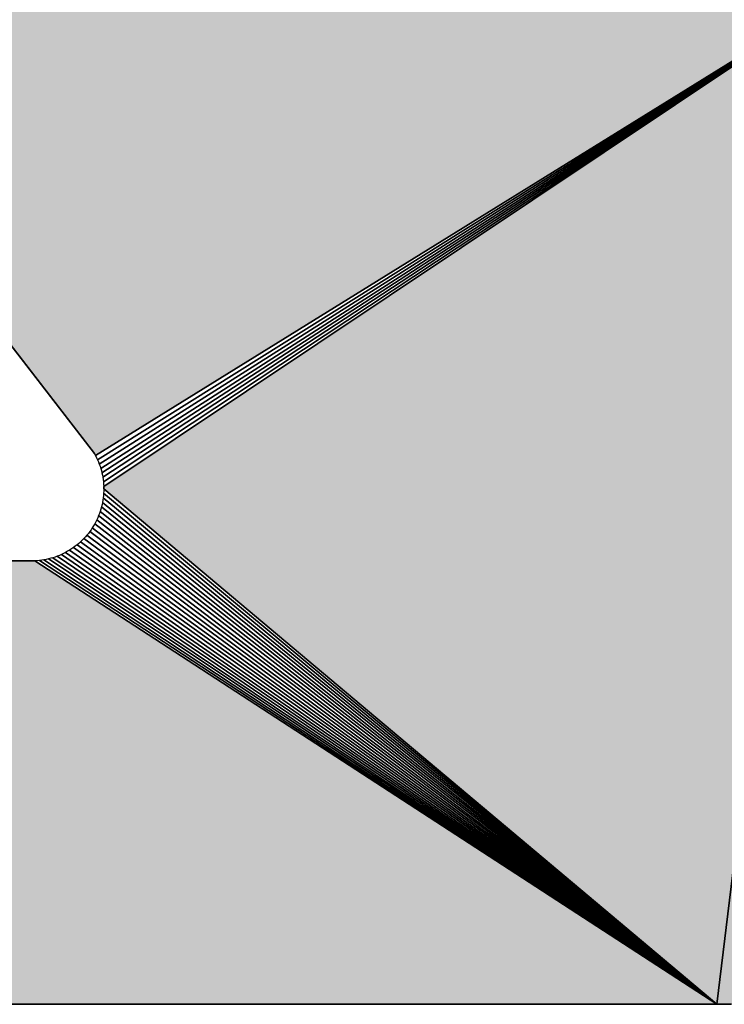
# Model space of a CAD drawing. Extents: x 0 to 841, y 0 to 594.
# Drawn here: x 342 to 343, y 517 to 518 of the extents above; entities that cross this region are included whole.
import ezdxf

# ---------------------------------------------------------------- set-up
doc = ezdxf.new("R2010")
doc.units = 0
doc.layers.get('0').update_dxf_attribs({"linetype": 'CONTINUOUS'})

msp = doc.modelspace()

# ---------------------------------------------------------------- linework, layer by layer
at = {"color": 7, "ltscale": 0.02338}
for p, q in [((342.2401, 517.4896), (341.6688, 518.23)), ((341.6688, 518.23), (342.2401, 517.4896)), ((341.6688, 518.23), (342.2401, 517.4896))]:
    msp.add_line(p, q, dxfattribs=at)
at = {"color": 7, "ltscale": 0.035295}
for p, q in [((343.4419, 518.23), (342.2418, 517.4864)), ((342.2418, 517.4864), (343.4419, 518.23)), ((343.4419, 518.23), (342.2418, 517.4864))]:
    msp.add_line(p, q, dxfattribs=at)
at = {"color": 7, "ltscale": 0.035317}
for p, q in [((342.245, 517.4797), (343.4419, 518.23)), ((343.4419, 518.23), (342.245, 517.4797))]:
    msp.add_line(p, q, dxfattribs=at)
at = {"color": 7, "ltscale": 0.035348}
for p, q in [((342.2478, 517.4728), (343.4419, 518.23)), ((343.4419, 518.23), (342.2478, 517.4728))]:
    msp.add_line(p, q, dxfattribs=at)
at = {"color": 7, "ltscale": 0.035395}
for p, q in [((342.2501, 517.4658), (343.4419, 518.23)), ((343.4419, 518.23), (342.2501, 517.4658))]:
    msp.add_line(p, q, dxfattribs=at)
at = {"color": 7, "ltscale": 0.03545}
for p, q in [((342.252, 517.4586), (343.4419, 518.23)), ((343.4419, 518.23), (342.252, 517.4586))]:
    msp.add_line(p, q, dxfattribs=at)
at = {"color": 7, "ltscale": 0.035519}
for p, q in [((342.2535, 517.4514), (343.4419, 518.23)), ((343.4419, 518.23), (342.2535, 517.4514))]:
    msp.add_line(p, q, dxfattribs=at)
at = {"color": 7, "ltscale": 0.035599}
for p, q in [((342.2545, 517.444), (343.4419, 518.23)), ((343.4419, 518.23), (342.2545, 517.444))]:
    msp.add_line(p, q, dxfattribs=at)
at = {"color": 7, "ltscale": 0.035692}
for p, q in [((342.255, 517.4366), (343.4419, 518.23)), ((342.255, 517.4366), (343.4419, 518.23)), ((343.4419, 518.23), (342.255, 517.4366))]:
    msp.add_line(p, q, dxfattribs=at)
at = {"color": 7, "ltscale": 0.041045}
for p, q in [((343.2453, 516.6), (343.4419, 518.23)), ((343.4419, 518.23), (343.2453, 516.6)), ((343.2453, 516.6), (343.4419, 518.23)), ((343.4419, 518.23), (343.2453, 516.6))]:
    msp.add_line(p, q, dxfattribs=at)
at = {"color": 7, "ltscale": 9.14637e-05}
for p, q in [((342.2418, 517.4864), (342.2401, 517.4896)), ((342.2401, 517.4896), (342.2418, 517.4864)), ((342.2401, 517.4896), (342.2418, 517.4864)), ((342.242, 517.3793), (342.2403, 517.3761)), ((342.242, 517.3793), (342.2403, 517.3761))]:
    msp.add_line(p, q, dxfattribs=at)
at = {"color": 7, "ltscale": 9.41728e-05}
msp.add_line((342.2418, 517.4864), (342.2435, 517.483), dxfattribs=at)
msp.add_line((342.2418, 517.4864), (342.2435, 517.483), dxfattribs=at)
at = {"color": 7, "ltscale": 9.15654e-05}
msp.add_line((342.2435, 517.483), (342.245, 517.4797), dxfattribs=at)
msp.add_line((342.2435, 517.483), (342.245, 517.4797), dxfattribs=at)
at = {"color": 7, "ltscale": 9.2966e-05}
for p, q in [((342.245, 517.4797), (342.2464, 517.4763)), ((342.245, 517.4797), (342.2464, 517.4763)), ((342.2452, 517.386), (342.2437, 517.3826)), ((342.2452, 517.386), (342.2437, 517.3826)), ((342.2467, 517.3895), (342.2452, 517.386)), ((342.2467, 517.3895), (342.2452, 517.386))]:
    msp.add_line(p, q, dxfattribs=at)
at = {"color": 7, "ltscale": 9.18067e-05}
for p, q in [((342.2464, 517.4763), (342.2478, 517.4728)), ((342.2464, 517.4763), (342.2478, 517.4728)), ((342.1728, 517.3215), (342.1693, 517.3205)), ((342.1728, 517.3215), (342.1693, 517.3205))]:
    msp.add_line(p, q, dxfattribs=at)
at = {"color": 7, "ltscale": 9.36149e-05}
msp.add_line((342.2478, 517.4728), (342.249, 517.4693), dxfattribs=at)
msp.add_line((342.2478, 517.4728), (342.249, 517.4693), dxfattribs=at)
at = {"color": 7, "ltscale": 9.2665e-05}
for p, q in [((342.249, 517.4693), (342.2501, 517.4658)), ((342.249, 517.4693), (342.2501, 517.4658)), ((342.2501, 517.4658), (342.2512, 517.4622)), ((342.2501, 517.4658), (342.2512, 517.4622)), ((342.2503, 517.4), (342.2492, 517.3964)), ((342.2503, 517.4), (342.2492, 517.3964))]:
    msp.add_line(p, q, dxfattribs=at)
at = {"color": 7, "ltscale": 9.25267e-05}
for p, q in [((342.2512, 517.4622), (342.252, 517.4586)), ((342.2512, 517.4622), (342.252, 517.4586)), ((342.2522, 517.4072), (342.2513, 517.4036)), ((342.2522, 517.4072), (342.2513, 517.4036))]:
    msp.add_line(p, q, dxfattribs=at)
at = {"color": 7, "ltscale": 9.18701e-05}
for p, q in [((342.252, 517.4586), (342.2528, 517.455)), ((342.252, 517.4586), (342.2528, 517.455)), ((342.2529, 517.4108), (342.2522, 517.4072)), ((342.2529, 517.4108), (342.2522, 517.4072)), ((342.2385, 517.3729), (342.2365, 517.3698)), ((342.2385, 517.3729), (342.2365, 517.3698)), ((342.2278, 517.3578), (342.2253, 517.355)), ((342.2278, 517.3578), (342.2253, 517.355))]:
    msp.add_line(p, q, dxfattribs=at)
at = {"color": 7, "ltscale": 9.33658e-05}
for p, q in [((342.2528, 517.455), (342.2535, 517.4514)), ((342.2528, 517.455), (342.2535, 517.4514)), ((342.1621, 517.3188), (342.1584, 517.3181)), ((342.1621, 517.3188), (342.1584, 517.3181))]:
    msp.add_line(p, q, dxfattribs=at)
at = {"color": 7, "ltscale": 9.2363e-05}
for p, q in [((342.2535, 517.4514), (342.254, 517.4477)), ((342.2535, 517.4514), (342.254, 517.4477)), ((342.254, 517.4477), (342.2545, 517.444)), ((342.254, 517.4477), (342.2545, 517.444))]:
    msp.add_line(p, q, dxfattribs=at)
at = {"color": 7, "ltscale": 9.32785e-05}
for p, q in [((342.2545, 517.444), (342.2547, 517.4403)), ((342.2545, 517.444), (342.2547, 517.4403)), ((342.2547, 517.4403), (342.255, 517.4366)), ((342.2547, 517.4403), (342.255, 517.4366)), ((342.255, 517.4292), (342.2547, 517.4255)), ((342.255, 517.4292), (342.2547, 517.4255)), ((342.2513, 517.4036), (342.2503, 517.4)), ((342.2513, 517.4036), (342.2503, 517.4))]:
    msp.add_line(p, q, dxfattribs=at)
at = {"color": 7, "ltscale": 9.1756e-05}
msp.add_line((342.2547, 517.4255), (342.2545, 517.4218), dxfattribs=at)
msp.add_line((342.2547, 517.4255), (342.2545, 517.4218), dxfattribs=at)
at = {"color": 7, "ltscale": 0.032236}
for p, q in [((342.2547, 517.4255), (343.2453, 516.6)), ((343.2453, 516.6), (342.2547, 517.4255))]:
    msp.add_line(p, q, dxfattribs=at)
at = {"color": 7, "ltscale": 9.15527e-05}
for p, q in [((342.255, 517.4329), (342.255, 517.4366)), ((342.255, 517.4366), (342.255, 517.4329)), ((342.255, 517.4366), (342.255, 517.4329))]:
    msp.add_line(p, q, dxfattribs=at)
at = {"color": 7, "ltscale": 0.032351}
for p, q in [((343.2453, 516.6), (342.255, 517.4329)), ((342.255, 517.4329), (343.2453, 516.6)), ((343.2453, 516.6), (342.255, 517.4329))]:
    msp.add_line(p, q, dxfattribs=at)
at = {"color": 7, "ltscale": 9.30786e-05}
msp.add_line((342.255, 517.4329), (342.255, 517.4292), dxfattribs=at)
msp.add_line((342.255, 517.4329), (342.255, 517.4292), dxfattribs=at)
at = {"color": 7, "ltscale": 9.28156e-05}
for p, q in [((342.2535, 517.4144), (342.2529, 517.4108)), ((342.2535, 517.4144), (342.2529, 517.4108)), ((342.2541, 517.4181), (342.2535, 517.4144)), ((342.2541, 517.4181), (342.2535, 517.4144)), ((342.2437, 517.3826), (342.242, 517.3793)), ((342.2437, 517.3826), (342.242, 517.3793)), ((342.2202, 517.3497), (342.2175, 517.3471)), ((342.2202, 517.3497), (342.2175, 517.3471)), ((342.1933, 517.33), (342.19, 517.3283)), ((342.1933, 517.33), (342.19, 517.3283))]:
    msp.add_line(p, q, dxfattribs=at)
at = {"color": 7, "ltscale": 0.032037}
for p, q in [((342.2529, 517.4108), (343.2453, 516.6)), ((343.2453, 516.6), (342.2529, 517.4108))]:
    msp.add_line(p, q, dxfattribs=at)
at = {"color": 7, "ltscale": 9.35278e-05}
for p, q in [((342.2545, 517.4218), (342.2541, 517.4181)), ((342.2545, 517.4218), (342.2541, 517.4181)), ((342.2365, 517.3698), (342.2345, 517.3666)), ((342.2365, 517.3698), (342.2345, 517.3666))]:
    msp.add_line(p, q, dxfattribs=at)
at = {"color": 7, "ltscale": 0.03213}
for p, q in [((342.2541, 517.4181), (343.2453, 516.6)), ((343.2453, 516.6), (342.2541, 517.4181))]:
    msp.add_line(p, q, dxfattribs=at)
at = {"color": 7, "ltscale": 9.32286e-05}
msp.add_line((342.248, 517.3929), (342.2467, 517.3895), dxfattribs=at)
msp.add_line((342.248, 517.3929), (342.2467, 517.3895), dxfattribs=at)
at = {"color": 7, "ltscale": 9.21737e-05}
for p, q in [((342.2492, 517.3964), (342.248, 517.3929)), ((342.2492, 517.3964), (342.248, 517.3929)), ((342.1548, 517.3175), (342.1511, 517.3171)), ((342.1548, 517.3175), (342.1511, 517.3171))]:
    msp.add_line(p, q, dxfattribs=at)
at = {"color": 7, "ltscale": 0.031883}
for p, q in [((342.2492, 517.3964), (343.2453, 516.6)), ((343.2453, 516.6), (342.2492, 517.3964))]:
    msp.add_line(p, q, dxfattribs=at)
at = {"color": 7, "ltscale": 0.031954}
for p, q in [((342.2513, 517.4036), (343.2453, 516.6)), ((343.2453, 516.6), (342.2513, 517.4036))]:
    msp.add_line(p, q, dxfattribs=at)
at = {"color": 7, "ltscale": 0.031777}
for p, q in [((342.2437, 517.3826), (343.2453, 516.6)), ((343.2453, 516.6), (342.2437, 517.3826))]:
    msp.add_line(p, q, dxfattribs=at)
at = {"color": 7, "ltscale": 0.031825}
for p, q in [((342.2467, 517.3895), (343.2453, 516.6)), ((343.2453, 516.6), (342.2467, 517.3895))]:
    msp.add_line(p, q, dxfattribs=at)
at = {"color": 7, "ltscale": 9.2778e-05}
for p, q in [((342.2323, 517.3636), (342.2301, 517.3607)), ((342.2323, 517.3636), (342.2301, 517.3607)), ((342.2345, 517.3666), (342.2323, 517.3636)), ((342.2345, 517.3666), (342.2323, 517.3636))]:
    msp.add_line(p, q, dxfattribs=at)
at = {"color": 7, "ltscale": 0.031715}
for p, q in [((342.2323, 517.3636), (343.2453, 516.6)), ((343.2453, 516.6), (342.2323, 517.3636))]:
    msp.add_line(p, q, dxfattribs=at)
at = {"color": 7, "ltscale": 0.031723}
for p, q in [((342.2365, 517.3698), (343.2453, 516.6)), ((343.2453, 516.6), (342.2365, 517.3698))]:
    msp.add_line(p, q, dxfattribs=at)
at = {"color": 7, "ltscale": 9.29284e-05}
msp.add_line((342.2403, 517.3761), (342.2385, 517.3729), dxfattribs=at)
msp.add_line((342.2403, 517.3761), (342.2385, 517.3729), dxfattribs=at)
at = {"color": 7, "ltscale": 0.031744}
for p, q in [((342.2403, 517.3761), (343.2453, 516.6)), ((343.2453, 516.6), (342.2403, 517.3761))]:
    msp.add_line(p, q, dxfattribs=at)
at = {"color": 7, "ltscale": 9.40244e-05}
msp.add_line((342.2175, 517.3471), (342.2147, 517.3446), dxfattribs=at)
msp.add_line((342.2175, 517.3471), (342.2147, 517.3446), dxfattribs=at)
at = {"color": 7, "ltscale": 0.031766}
for p, q in [((342.2175, 517.3471), (343.2453, 516.6)), ((343.2453, 516.6), (342.2175, 517.3471))]:
    msp.add_line(p, q, dxfattribs=at)
at = {"color": 7, "ltscale": 9.17179e-05}
msp.add_line((342.2227, 517.3523), (342.2202, 517.3497), dxfattribs=at)
msp.add_line((342.2227, 517.3523), (342.2202, 517.3497), dxfattribs=at)
at = {"color": 7, "ltscale": 9.39253e-05}
msp.add_line((342.2253, 517.355), (342.2227, 517.3523), dxfattribs=at)
msp.add_line((342.2253, 517.355), (342.2227, 517.3523), dxfattribs=at)
at = {"color": 7, "ltscale": 0.031737}
for p, q in [((342.2227, 517.3523), (343.2453, 516.6)), ((343.2453, 516.6), (342.2227, 517.3523))]:
    msp.add_line(p, q, dxfattribs=at)
at = {"color": 7, "ltscale": 9.22242e-05}
msp.add_line((342.2301, 517.3607), (342.2278, 517.3578), dxfattribs=at)
msp.add_line((342.2301, 517.3607), (342.2278, 517.3578), dxfattribs=at)
at = {"color": 7, "ltscale": 0.031718}
for p, q in [((342.2278, 517.3578), (343.2453, 516.6)), ((343.2453, 516.6), (342.2278, 517.3578))]:
    msp.add_line(p, q, dxfattribs=at)
at = {"color": 7, "ltscale": 9.08507e-05}
msp.add_line((342.1965, 517.3318), (342.1933, 517.33), dxfattribs=at)
msp.add_line((342.1965, 517.3318), (342.1933, 517.33), dxfattribs=at)
at = {"color": 7, "ltscale": 0.032012}
for p, q in [((342.1933, 517.33), (343.2453, 516.6)), ((343.2453, 516.6), (342.1933, 517.33))]:
    msp.add_line(p, q, dxfattribs=at)
at = {"color": 7, "ltscale": 9.50097e-05}
msp.add_line((342.1998, 517.3337), (342.1965, 517.3318), dxfattribs=at)
msp.add_line((342.1998, 517.3337), (342.1965, 517.3318), dxfattribs=at)
at = {"color": 7, "ltscale": 9.14128e-05}
msp.add_line((342.2029, 517.3357), (342.1998, 517.3337), dxfattribs=at)
msp.add_line((342.2029, 517.3357), (342.1998, 517.3337), dxfattribs=at)
at = {"color": 7, "ltscale": 0.031931}
for p, q in [((342.1998, 517.3337), (343.2453, 516.6)), ((343.2453, 516.6), (342.1998, 517.3337))]:
    msp.add_line(p, q, dxfattribs=at)
at = {"color": 7, "ltscale": 9.22621e-05}
msp.add_line((342.2059, 517.3378), (342.2029, 517.3357), dxfattribs=at)
msp.add_line((342.2059, 517.3378), (342.2029, 517.3357), dxfattribs=at)
at = {"color": 7, "ltscale": 9.4012e-05}
msp.add_line((342.209, 517.34), (342.2059, 517.3378), dxfattribs=at)
msp.add_line((342.209, 517.34), (342.2059, 517.3378), dxfattribs=at)
at = {"color": 7, "ltscale": 0.031866}
for p, q in [((342.2059, 517.3378), (343.2453, 516.6)), ((343.2453, 516.6), (342.2059, 517.3378))]:
    msp.add_line(p, q, dxfattribs=at)
at = {"color": 7, "ltscale": 9.24763e-05}
msp.add_line((342.2119, 517.3422), (342.209, 517.34), dxfattribs=at)
msp.add_line((342.2119, 517.3422), (342.209, 517.34), dxfattribs=at)
at = {"color": 7, "ltscale": 9.2022e-05}
msp.add_line((342.2147, 517.3446), (342.2119, 517.3422), dxfattribs=at)
msp.add_line((342.2147, 517.3446), (342.2119, 517.3422), dxfattribs=at)
at = {"color": 7, "ltscale": 0.031809}
for p, q in [((342.2119, 517.3422), (343.2453, 516.6)), ((343.2453, 516.6), (342.2119, 517.3422))]:
    msp.add_line(p, q, dxfattribs=at)
at = {"color": 7, "ltscale": 0.024524}
for p, q in [((341.1627, 517.3165), (342.1436, 517.3165)), ((342.1436, 517.3165), (341.1627, 517.3165)), ((342.1436, 517.3165), (341.1627, 517.3165))]:
    msp.add_line(p, q, dxfattribs=at)
at = {"color": 7, "ltscale": 9.16671e-05}
msp.add_line((342.1473, 517.3167), (342.1436, 517.3165), dxfattribs=at)
msp.add_line((342.1473, 517.3167), (342.1436, 517.3165), dxfattribs=at)
at = {"color": 7, "ltscale": 0.032855}
for p, q in [((342.1436, 517.3165), (343.2453, 516.6)), ((342.1436, 517.3165), (343.2453, 516.6)), ((343.2453, 516.6), (342.1436, 517.3165))]:
    msp.add_line(p, q, dxfattribs=at)
at = {"color": 7, "ltscale": 9.50465e-05}
msp.add_line((342.1511, 517.3171), (342.1473, 517.3167), dxfattribs=at)
msp.add_line((342.1511, 517.3171), (342.1473, 517.3167), dxfattribs=at)
at = {"color": 7, "ltscale": 0.032706}
for p, q in [((342.1511, 517.3171), (343.2453, 516.6)), ((343.2453, 516.6), (342.1511, 517.3171))]:
    msp.add_line(p, q, dxfattribs=at)
at = {"color": 7, "ltscale": 9.2577e-05}
msp.add_line((342.1584, 517.3181), (342.1548, 517.3175), dxfattribs=at)
msp.add_line((342.1584, 517.3181), (342.1548, 517.3175), dxfattribs=at)
at = {"color": 7, "ltscale": 0.032567}
for p, q in [((342.1584, 517.3181), (343.2453, 516.6)), ((343.2453, 516.6), (342.1584, 517.3181))]:
    msp.add_line(p, q, dxfattribs=at)
at = {"color": 7, "ltscale": 9.03753e-05}
msp.add_line((342.1656, 517.3195), (342.1621, 517.3188), dxfattribs=at)
msp.add_line((342.1656, 517.3195), (342.1621, 517.3188), dxfattribs=at)
at = {"color": 7, "ltscale": 9.4752e-05}
msp.add_line((342.1693, 517.3205), (342.1656, 517.3195), dxfattribs=at)
msp.add_line((342.1693, 517.3205), (342.1656, 517.3195), dxfattribs=at)
at = {"color": 7, "ltscale": 0.032437}
for p, q in [((342.1656, 517.3195), (343.2453, 516.6)), ((343.2453, 516.6), (342.1656, 517.3195))]:
    msp.add_line(p, q, dxfattribs=at)
at = {"color": 7, "ltscale": 9.31286e-05}
msp.add_line((342.1764, 517.3226), (342.1728, 517.3215), dxfattribs=at)
msp.add_line((342.1764, 517.3226), (342.1728, 517.3215), dxfattribs=at)
at = {"color": 7, "ltscale": 0.032314}
for p, q in [((342.1728, 517.3215), (343.2453, 516.6)), ((343.2453, 516.6), (342.1728, 517.3215))]:
    msp.add_line(p, q, dxfattribs=at)
at = {"color": 7, "ltscale": 9.12598e-05}
msp.add_line((342.1798, 517.3239), (342.1764, 517.3226), dxfattribs=at)
msp.add_line((342.1798, 517.3239), (342.1764, 517.3226), dxfattribs=at)
at = {"color": 7, "ltscale": 9.46537e-05}
msp.add_line((342.1833, 517.3253), (342.1798, 517.3239), dxfattribs=at)
msp.add_line((342.1833, 517.3253), (342.1798, 517.3239), dxfattribs=at)
at = {"color": 7, "ltscale": 0.032204}
for p, q in [((342.1798, 517.3239), (343.2453, 516.6)), ((343.2453, 516.6), (342.1798, 517.3239))]:
    msp.add_line(p, q, dxfattribs=at)
at = {"color": 7, "ltscale": 9.0169e-05}
msp.add_line((342.1866, 517.3267), (342.1833, 517.3253), dxfattribs=at)
msp.add_line((342.1866, 517.3267), (342.1833, 517.3253), dxfattribs=at)
at = {"color": 7, "ltscale": 9.42099e-05}
msp.add_line((342.19, 517.3283), (342.1866, 517.3267), dxfattribs=at)
msp.add_line((342.19, 517.3283), (342.1866, 517.3267), dxfattribs=at)
at = {"color": 7, "ltscale": 0.032103}
for p, q in [((342.1866, 517.3267), (343.2453, 516.6)), ((343.2453, 516.6), (342.1866, 517.3267))]:
    msp.add_line(p, q, dxfattribs=at)
at = {"color": 7, "ltscale": 0.052066}
for p, q in [((343.2453, 516.6), (341.1627, 516.6)), ((341.1627, 516.6), (343.2453, 516.6)), ((341.1627, 516.6), (343.2453, 516.6))]:
    msp.add_line(p, q, dxfattribs=at)
at = {"color": 7, "ltscale": 0.000595218}
for p, q in [((343.2691, 516.6005), (343.2453, 516.6)), ((343.2453, 516.6), (343.2691, 516.6005)), ((343.2453, 516.6), (343.2691, 516.6005))]:
    msp.add_line(p, q, dxfattribs=at)
at = {"color": 7}
for points in [[(341.6688, 518.23), (342.2401, 517.4896), (342.2418, 517.4864), (342.2435, 517.483), (342.245, 517.4797), (342.2464, 517.4763), (342.2478, 517.4728), (342.249, 517.4693), (342.2501, 517.4658), (342.2512, 517.4622), (342.252, 517.4586), (342.2528, 517.455), (342.2535, 517.4514), (342.254, 517.4477), (342.2545, 517.444), (342.2547, 517.4403), (342.255, 517.4366), (342.255, 517.4329), (342.255, 517.4292), (342.2547, 517.4255), (342.2545, 517.4218), (342.2541, 517.4181), (342.2535, 517.4144), (342.2529, 517.4108), (342.2522, 517.4072), (342.2513, 517.4036), (342.2503, 517.4), (342.2492, 517.3964), (342.248, 517.3929), (342.2467, 517.3895), (342.2452, 517.386), (342.2437, 517.3826), (342.242, 517.3793), (342.2403, 517.3761), (342.2385, 517.3729), (342.2365, 517.3698), (342.2345, 517.3666), (342.2323, 517.3636), (342.2301, 517.3607), (342.2278, 517.3578), (342.2253, 517.355), (342.2227, 517.3523), (342.2202, 517.3497), (342.2175, 517.3471), (342.2147, 517.3446), (342.2119, 517.3422), (342.209, 517.34), (342.2059, 517.3378), (342.2029, 517.3357), (342.1998, 517.3337), (342.1965, 517.3318), (342.1933, 517.33), (342.19, 517.3283), (342.1866, 517.3267), (342.1833, 517.3253), (342.1798, 517.3239), (342.1764, 517.3226), (342.1728, 517.3215), (342.1693, 517.3205), (342.1656, 517.3195), (342.1621, 517.3188), (342.1584, 517.3181), (342.1548, 517.3175), (342.1511, 517.3171), (342.1473, 517.3167), (342.1436, 517.3165), (341.1627, 517.3165)], [(341.1627, 516.6), (343.2453, 516.6), (343.2691, 516.6005)]]:
    msp.add_lwpolyline(points, dxfattribs=at)
for points in [[(342.2401, 517.4896), (341.6688, 518.23), (342.2418, 517.4864), (343.4419, 518.23)], [(342.255, 517.4329), (342.255, 517.4366), (343.2453, 516.6), (343.4419, 518.23)], [(343.2691, 516.6005), (343.2453, 516.6), (343.2929, 516.6018), (343.4419, 518.23)], [(341.1627, 517.3165), (342.1436, 517.3165), (341.1627, 516.6), (343.2453, 516.6)]]:
    msp.add_solid(points, dxfattribs=at)

doc.saveas('drawing.dxf')
